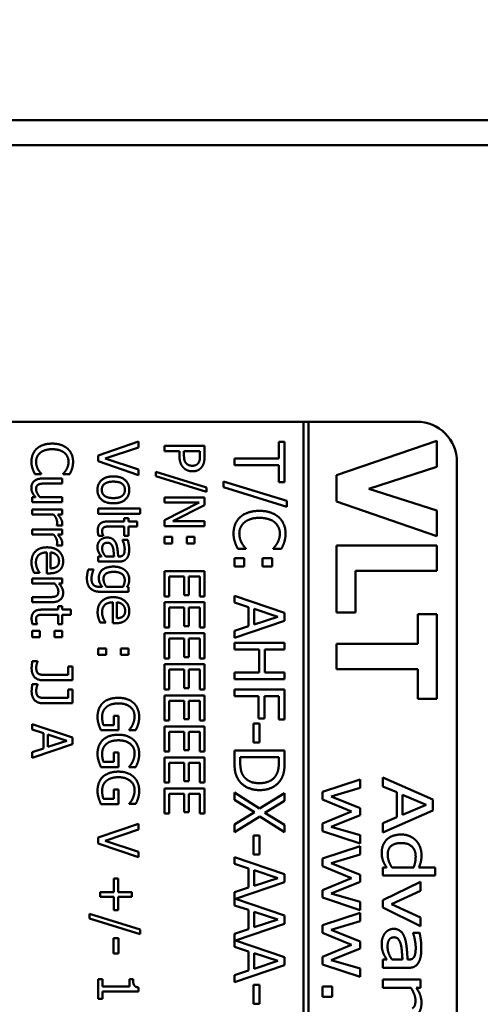
# Model space of a CAD drawing. Units: millimetres. Extents: x 0 to 2970, y 0 to 2100.
# Drawn here: x 1276 to 1299, y 1017 to 1066 of the extents above; entities that cross this region are included whole.
import ezdxf

# ---------------------------------------------------------------- set-up
doc = ezdxf.new("R2010")
doc.units = ezdxf.units.MM
doc.header["$LTSCALE"] = 5
doc.layers.add('Bemaßung (ISO)', color=7, linetype='Continuous', lineweight=25)
doc.layers.add('Sichtbar (ISO)', color=7, linetype='Continuous', lineweight=50)
doc.styles.add('Notiztext (DIN)', font='isocpeur.ttf')
doc.dimstyles.new('Standard (DIN)', dxfattribs={"dimscale": 5, "dimtxt": 3.5, "dimasz": 2.5, "dimexe": 3.175, "dimexo": 0.8, "dimgap": 0.8, "dimtad": 1, "dimrnd": 1e-08, "dimzin": 0, "dimtxsty": 'Notiztext (DIN)', "dimcen": 0.09, "dimdle": 10, "dimclrd": 256, "dimclre": 256, "dimclrt": 256, "dimadec": 0, "dimazin": 0, "dimtol": 1, "dimtfac": 1, "dimtmove": 0, "dimatfit": 3, "dimfxl": 1, "dimtolj": 1, "dimtzin": 0, "dimlwd": -1, "dimlwe": -1, "dimarcsym": 0})

# ---------------------------------------------------------------- blocks, each defined once
blk = doc.blocks.new('*D10')
at = {"layer": 'Bemaßung (ISO)', "transparency": 16777216}
for p, q in [((1110.159, 1043.839), (1110.159, 1138.214)), ((1200.819, 1076.339), (1200.819, 1138.214)), ((1122.659, 1122.339), (1188.319, 1122.339))]:
    blk.add_line(p, q, dxfattribs=at)
for points in [[(1122.659, 1124.422), (1122.659, 1120.255), (1110.159, 1122.339)], [(1188.319, 1124.422), (1188.319, 1120.255), (1200.819, 1122.339)]]:
    blk.add_solid(points, dxfattribs=at)
at = {"layer": 'Defpoints', "color": 0, "transparency": 16777216}
for p in [(1200.819, 1122.339), (1200.819, 1072.339), (1110.159, 1039.839)]:
    blk.add_point(p, dxfattribs=at)
at = {"layer": 'Bemaßung (ISO)', "transparency": 16777216, "insert": (1018.989, 1149.089), "char_height": 17.5, "attachment_point": 1, "style": 'Notiztext (DIN)'}
blk.add_mtext('\\A1;90,7±1,0 mm [3,57%%p0,04 in]', dxfattribs=at)

msp = doc.modelspace()

# ---------------------------------------------------------------- linework, layer by layer
at = {"layer": 'Sichtbar (ISO)'}
for p, q in [((1274.319, 1061.339), (1431.319, 1061.339)), ((1431.319, 1060.089), (1264.319, 1060.089)), ((1255.069, 1046.339), (1290.172, 1046.339)), ((1290.172, 1046.341), (1290.172, 951.336)), ((1290.422, 1046.341), (1290.172, 1046.341)), ((1290.422, 951.336), (1290.422, 1046.341)), ((1290.422, 1046.339), (1295.819, 1046.339)), ((1281.959, 1045.35), (1279.959, 1044.661)), ((1281.959, 1045.065), (1281.959, 1045.35)), ((1288.942, 1045.341), (1288.942, 1044.502)), ((1289.238, 1045.341), (1288.942, 1045.341)), ((1289.238, 1043.331), (1289.238, 1045.341)), ((1296.819, 1045.391), (1291.819, 1043.673)), ((1296.819, 1044.091), (1296.819, 1045.391)), ((1280.298, 1044.51), (1281.959, 1045.065)), ((1283.252, 1045.136), (1283.252, 1044.87)), ((1285.252, 1045.136), (1283.252, 1045.136)), ((1283.252, 1044.87), (1283.998, 1044.87)), ((1283.998, 1044.87), (1283.998, 1044.645)), ((1284.224, 1044.689), (1284.224, 1044.87)), ((1284.224, 1044.87), (1285.022, 1044.87)), ((1285.022, 1044.87), (1285.022, 1044.65)), ((1285.252, 1044.634), (1285.252, 1045.136)), ((1279.959, 1044.661), (1279.959, 1044.374)), ((1279.959, 1044.374), (1281.959, 1043.685)), ((1281.959, 1043.956), (1280.298, 1044.51)), ((1286.738, 1044.502), (1286.738, 1044.17)), ((1288.942, 1044.502), (1286.738, 1044.502)), ((1297.819, 1044.339), (1297.819, 953.339)), ((1281.959, 1043.685), (1281.959, 1043.956)), ((1282.818, 1043.854), (1282.818, 1043.627)), ((1285.341, 1043.074), (1282.818, 1043.854)), ((1286.738, 1044.17), (1288.942, 1044.17)), ((1288.942, 1044.17), (1288.942, 1043.331)), ((1293.427, 1043.001), (1296.819, 1044.091)), ((1276.802, 1043.732), (1277.12, 1043.732)), ((1277.12, 1043.732), (1277.12, 1043.752)), ((1278.167, 1043.515), (1277.193, 1043.515)), ((1278.167, 1043.262), (1278.167, 1043.515)), ((1278.212, 1043.754), (1278.212, 1043.732)), ((1278.212, 1043.732), (1278.533, 1043.732)), ((1282.818, 1043.627), (1285.341, 1042.844)), ((1286.195, 1043.371), (1286.195, 1043.088)), ((1289.349, 1042.397), (1286.195, 1043.371)), ((1288.942, 1043.331), (1289.238, 1043.331)), ((1291.819, 1043.673), (1291.819, 1042.365)), ((1277.311, 1043.262), (1278.167, 1043.262)), ((1285.341, 1042.844), (1285.341, 1043.074)), ((1286.195, 1043.088), (1289.349, 1042.109)), ((1296.819, 1041.915), (1293.427, 1043.001)), ((1276.831, 1042.59), (1276.666, 1042.59)), ((1276.666, 1042.59), (1276.666, 1042.337)), ((1276.666, 1042.337), (1278.167, 1042.337)), ((1278.167, 1042.59), (1277.045, 1042.59)), ((1278.167, 1042.337), (1278.167, 1042.59)), ((1283.252, 1042.567), (1283.252, 1042.319)), ((1285.252, 1042.567), (1283.252, 1042.567)), ((1284.976, 1042.319), (1283.252, 1041.434)), ((1283.252, 1042.319), (1284.976, 1042.319)), ((1285.252, 1042.19), (1285.252, 1042.567)), ((1289.349, 1042.109), (1289.349, 1042.397)), ((1291.819, 1042.365), (1296.819, 1040.647)), ((1276.666, 1041.971), (1276.666, 1041.718)), ((1278.167, 1041.971), (1276.666, 1041.971)), ((1278.167, 1041.718), (1278.167, 1041.971)), ((1282.048, 1042.016), (1279.959, 1042.016)), ((1279.959, 1042.016), (1279.959, 1041.763)), ((1282.048, 1041.763), (1282.048, 1042.016)), ((1283.669, 1041.384), (1285.252, 1042.19)), ((1296.819, 1040.647), (1296.819, 1041.915)), ((1276.666, 1041.718), (1277.731, 1041.718)), ((1277.943, 1041.718), (1278.167, 1041.718)), ((1279.959, 1041.763), (1282.048, 1041.763)), ((1281.251, 1041.376), (1280.419, 1041.376)), ((1281.251, 1041.546), (1281.251, 1041.376)), ((1281.46, 1041.546), (1281.251, 1041.546)), ((1281.46, 1041.376), (1281.46, 1041.546)), ((1281.891, 1041.376), (1281.46, 1041.376)), ((1281.891, 1041.123), (1281.891, 1041.376)), ((1283.252, 1041.434), (1283.252, 1041.136)), ((1285.252, 1041.384), (1283.669, 1041.384)), ((1285.252, 1041.136), (1285.252, 1041.384)), ((1276.666, 1040.979), (1276.666, 1040.726)), ((1278.167, 1040.979), (1276.666, 1040.979)), ((1277.896, 1041.188), (1277.896, 1041.175)), ((1277.896, 1041.175), (1278.159, 1041.175)), ((1278.167, 1040.726), (1278.167, 1040.979)), ((1280.536, 1041.123), (1281.251, 1041.123)), ((1281.251, 1041.123), (1281.251, 1040.658)), ((1281.46, 1041.123), (1281.891, 1041.123)), ((1281.46, 1040.658), (1281.46, 1041.123)), ((1283.252, 1041.136), (1285.252, 1041.136)), ((1276.666, 1040.726), (1277.731, 1040.726)), ((1277.943, 1040.726), (1278.167, 1040.726)), ((1279.972, 1040.658), (1280.199, 1040.658)), ((1280.199, 1040.658), (1280.199, 1040.673)), ((1281.17, 1040.457), (1281.17, 1040.442)), ((1281.427, 1040.457), (1281.17, 1040.457)), ((1281.251, 1040.658), (1281.46, 1040.658)), ((1283.635, 1040.608), (1283.252, 1040.608)), ((1283.252, 1040.608), (1283.252, 1040.287)), ((1283.635, 1040.287), (1283.635, 1040.608)), ((1284.753, 1040.608), (1284.37, 1040.608)), ((1284.37, 1040.608), (1284.37, 1040.287)), ((1284.753, 1040.287), (1284.753, 1040.608)), ((1277.896, 1040.196), (1277.896, 1040.183)), ((1277.896, 1040.183), (1278.159, 1040.183)), ((1283.252, 1040.287), (1283.635, 1040.287)), ((1284.37, 1040.287), (1284.753, 1040.287)), ((1286.908, 1040.008), (1287.305, 1040.008)), ((1287.305, 1040.008), (1287.305, 1040.033)), ((1288.671, 1040.035), (1288.671, 1040.008)), ((1288.671, 1040.008), (1289.072, 1040.008)), ((1296.819, 1040.181), (1291.819, 1040.181)), ((1291.819, 1040.181), (1291.819, 1036.846)), ((1296.819, 1038.925), (1296.819, 1040.181)), ((1277.391, 1039.835), (1277.391, 1038.796)), ((1277.583, 1039.042), (1277.583, 1039.835)), ((1279.959, 1039.635), (1279.959, 1039.382)), ((1280.118, 1039.635), (1279.959, 1039.635)), ((1279.959, 1039.382), (1280.985, 1039.382)), ((1280.745, 1039.635), (1280.329, 1039.635)), ((1280.995, 1039.635), (1280.946, 1039.635)), ((1287.216, 1039.544), (1286.738, 1039.544)), ((1286.738, 1039.544), (1286.738, 1039.143)), ((1287.216, 1039.143), (1287.216, 1039.544)), ((1288.614, 1039.544), (1288.136, 1039.544)), ((1288.136, 1039.544), (1288.136, 1039.143)), ((1288.614, 1039.143), (1288.614, 1039.544)), ((1279.719, 1038.987), (1279.457, 1038.987)), ((1279.719, 1038.974), (1279.719, 1038.987)), ((1283.252, 1038.899), (1283.252, 1037.648)), ((1285.252, 1038.899), (1283.252, 1038.899)), ((1285.252, 1037.648), (1285.252, 1038.899)), ((1286.738, 1039.143), (1287.216, 1039.143)), ((1288.136, 1039.143), (1288.614, 1039.143)), ((1292.771, 1038.925), (1296.819, 1038.925)), ((1292.771, 1036.846), (1292.771, 1038.925)), ((1276.666, 1038.54), (1276.666, 1038.287)), ((1278.167, 1038.54), (1276.666, 1038.54)), ((1276.759, 1038.823), (1277.034, 1038.823)), ((1277.034, 1038.823), (1277.034, 1038.838)), ((1277.391, 1038.796), (1277.528, 1038.796)), ((1278.167, 1038.287), (1278.167, 1038.54)), ((1283.489, 1038.634), (1284.231, 1038.634)), ((1283.489, 1037.648), (1283.489, 1038.634)), ((1284.231, 1038.634), (1284.231, 1037.715)), ((1284.468, 1038.634), (1285.015, 1038.634)), ((1284.468, 1037.715), (1284.468, 1038.634)), ((1285.015, 1038.634), (1285.015, 1037.648)), ((1276.666, 1038.287), (1277.788, 1038.287)), ((1278, 1038.287), (1278.167, 1038.287)), ((1280.158, 1038.126), (1280.027, 1038.126)), ((1281.191, 1038.126), (1280.366, 1038.126)), ((1281.46, 1038.112), (1281.397, 1038.126)), ((1281.46, 1037.874), (1281.46, 1038.112)), ((1277.522, 1037.614), (1276.666, 1037.614)), ((1276.666, 1037.614), (1276.666, 1037.361)), ((1280.131, 1037.874), (1281.46, 1037.874)), ((1283.252, 1037.648), (1283.489, 1037.648)), ((1284.231, 1037.715), (1284.468, 1037.715)), ((1285.015, 1037.648), (1285.252, 1037.648)), ((1286.738, 1037.679), (1286.738, 1037.342)), ((1289.238, 1036.836), (1286.738, 1037.679)), ((1276.666, 1037.361), (1277.64, 1037.361)), ((1277.958, 1036.99), (1277.126, 1036.99)), ((1277.958, 1037.16), (1277.958, 1036.99)), ((1278.167, 1037.16), (1277.958, 1037.16)), ((1278.167, 1036.99), (1278.167, 1037.16)), ((1278.598, 1036.99), (1278.167, 1036.99)), ((1278.598, 1036.737), (1278.598, 1036.99)), ((1280.684, 1037.355), (1280.684, 1036.316)), ((1280.876, 1036.562), (1280.876, 1037.355)), ((1283.252, 1037.356), (1283.252, 1036.105)), ((1285.252, 1037.356), (1283.252, 1037.356)), ((1283.489, 1037.091), (1284.231, 1037.091)), ((1283.489, 1036.105), (1283.489, 1037.091)), ((1284.231, 1037.091), (1284.231, 1036.172)), ((1284.468, 1037.091), (1285.015, 1037.091)), ((1284.468, 1036.172), (1284.468, 1037.091)), ((1285.015, 1037.091), (1285.015, 1036.105)), ((1285.252, 1036.105), (1285.252, 1037.356)), ((1286.738, 1037.342), (1287.437, 1037.115)), ((1287.437, 1037.115), (1287.437, 1036.161)), ((1287.72, 1036.252), (1287.72, 1037.024)), ((1287.72, 1037.024), (1288.898, 1036.639)), ((1277.243, 1036.737), (1277.958, 1036.737)), ((1277.958, 1036.737), (1277.958, 1036.272)), ((1278.167, 1036.737), (1278.598, 1036.737)), ((1278.167, 1036.272), (1278.167, 1036.737)), ((1288.898, 1036.639), (1287.72, 1036.252)), ((1289.238, 1036.427), (1289.238, 1036.836)), ((1291.819, 1036.846), (1292.771, 1036.846)), ((1295.867, 1036.765), (1295.867, 1035.286)), ((1296.819, 1036.765), (1295.867, 1036.765)), ((1296.819, 1032.551), (1296.819, 1036.765)), ((1276.679, 1036.272), (1276.906, 1036.272)), ((1276.906, 1036.272), (1276.906, 1036.287)), ((1277.958, 1036.272), (1278.167, 1036.272)), ((1280.051, 1036.344), (1280.327, 1036.344)), ((1280.327, 1036.344), (1280.327, 1036.358)), ((1280.684, 1036.316), (1280.821, 1036.316)), ((1283.252, 1036.105), (1283.489, 1036.105)), ((1284.231, 1036.172), (1284.468, 1036.172)), ((1285.015, 1036.105), (1285.252, 1036.105)), ((1286.738, 1035.584), (1289.238, 1036.427)), ((1287.437, 1036.161), (1286.738, 1035.934)), ((1277.049, 1035.943), (1276.666, 1035.943)), ((1276.666, 1035.943), (1276.666, 1035.622)), ((1276.666, 1035.622), (1277.049, 1035.622)), ((1277.049, 1035.622), (1277.049, 1035.943)), ((1278.167, 1035.943), (1277.784, 1035.943)), ((1277.784, 1035.943), (1277.784, 1035.622)), ((1277.784, 1035.622), (1278.167, 1035.622)), ((1278.167, 1035.622), (1278.167, 1035.943)), ((1283.252, 1035.814), (1283.252, 1034.562)), ((1285.252, 1035.814), (1283.252, 1035.814)), ((1283.489, 1035.548), (1284.231, 1035.548)), ((1283.489, 1034.562), (1283.489, 1035.548)), ((1284.231, 1035.548), (1284.231, 1034.629)), ((1284.468, 1035.548), (1285.015, 1035.548)), ((1284.468, 1034.629), (1284.468, 1035.548)), ((1285.015, 1035.548), (1285.015, 1034.562)), ((1285.252, 1034.562), (1285.252, 1035.814)), ((1286.738, 1035.934), (1286.738, 1035.584)), ((1280.342, 1035.058), (1279.959, 1035.058)), ((1279.959, 1035.058), (1279.959, 1034.737)), ((1280.342, 1034.737), (1280.342, 1035.058)), ((1281.46, 1035.058), (1281.077, 1035.058)), ((1281.077, 1035.058), (1281.077, 1034.737)), ((1281.46, 1034.737), (1281.46, 1035.058)), ((1286.738, 1035.347), (1286.738, 1035.015)), ((1289.238, 1035.347), (1286.738, 1035.347)), ((1286.738, 1035.015), (1287.962, 1035.015)), ((1287.962, 1035.015), (1287.962, 1033.864)), ((1288.257, 1035.015), (1289.238, 1035.015)), ((1288.257, 1033.864), (1288.257, 1035.015)), ((1289.238, 1035.015), (1289.238, 1035.347)), ((1291.819, 1035.286), (1291.819, 1034.03)), ((1295.867, 1035.286), (1291.819, 1035.286)), ((1279.959, 1034.737), (1280.342, 1034.737)), ((1281.077, 1034.737), (1281.46, 1034.737)), ((1283.252, 1034.562), (1283.489, 1034.562)), ((1284.231, 1034.629), (1284.468, 1034.629)), ((1285.015, 1034.562), (1285.252, 1034.562)), ((1276.934, 1034.426), (1276.677, 1034.426)), ((1276.934, 1034.412), (1276.934, 1034.426)), ((1278.454, 1034.17), (1278.454, 1033.747)), ((1278.666, 1034.17), (1278.454, 1034.17)), ((1278.666, 1033.481), (1278.666, 1034.17)), ((1283.252, 1034.271), (1283.252, 1033.019)), ((1285.252, 1034.271), (1283.252, 1034.271)), ((1283.489, 1034.005), (1284.231, 1034.005)), ((1283.489, 1033.019), (1283.489, 1034.005)), ((1284.231, 1034.005), (1284.231, 1033.086)), ((1284.468, 1034.005), (1285.015, 1034.005)), ((1284.468, 1033.086), (1284.468, 1034.005)), ((1285.015, 1034.005), (1285.015, 1033.019)), ((1285.252, 1033.019), (1285.252, 1034.271)), ((1291.819, 1034.03), (1295.867, 1034.03)), ((1295.867, 1034.03), (1295.867, 1032.551)), ((1278.454, 1033.747), (1277.288, 1033.747)), ((1287.962, 1033.864), (1286.738, 1033.864)), ((1286.738, 1033.864), (1286.738, 1033.532)), ((1286.738, 1033.532), (1289.238, 1033.532)), ((1289.238, 1033.864), (1288.257, 1033.864)), ((1289.238, 1033.532), (1289.238, 1033.864)), ((1276.934, 1033.28), (1276.677, 1033.28)), ((1276.934, 1033.266), (1276.934, 1033.28)), ((1277.186, 1033.481), (1278.666, 1033.481)), ((1278.454, 1033.024), (1278.454, 1032.601)), ((1278.666, 1033.024), (1278.454, 1033.024)), ((1278.666, 1032.335), (1278.666, 1033.024)), ((1283.252, 1033.019), (1283.489, 1033.019)), ((1284.231, 1033.086), (1284.468, 1033.086)), ((1285.015, 1033.019), (1285.252, 1033.019)), ((1286.738, 1033.025), (1286.738, 1032.693)), ((1289.238, 1033.025), (1286.738, 1033.025)), ((1289.238, 1031.53), (1289.238, 1033.025)), ((1278.454, 1032.601), (1277.288, 1032.601)), ((1283.252, 1032.728), (1283.252, 1031.476)), ((1285.252, 1032.728), (1283.252, 1032.728)), ((1285.252, 1031.476), (1285.252, 1032.728)), ((1286.738, 1032.693), (1287.941, 1032.693)), ((1287.941, 1032.693), (1287.941, 1031.579)), ((1288.237, 1032.693), (1288.942, 1032.693)), ((1288.237, 1031.579), (1288.237, 1032.693)), ((1288.942, 1032.693), (1288.942, 1031.53)), ((1295.867, 1032.551), (1296.819, 1032.551)), ((1277.186, 1032.335), (1278.666, 1032.335)), ((1283.489, 1032.462), (1284.231, 1032.462)), ((1283.489, 1031.476), (1283.489, 1032.462)), ((1284.231, 1032.462), (1284.231, 1031.543)), ((1284.468, 1032.462), (1285.015, 1032.462)), ((1284.468, 1031.543), (1284.468, 1032.462)), ((1285.015, 1032.462), (1285.015, 1031.476)), ((1280.732, 1031.715), (1280.732, 1031.251)), ((1280.966, 1031.715), (1280.732, 1031.715)), ((1280.966, 1030.989), (1280.966, 1031.715)), ((1284.231, 1031.543), (1284.468, 1031.543)), ((1287.941, 1031.579), (1288.237, 1031.579)), ((1276.666, 1031.3), (1276.666, 1031.031)), ((1278.666, 1030.626), (1276.666, 1031.3)), ((1280.732, 1031.251), (1280.215, 1031.251)), ((1283.252, 1031.476), (1283.489, 1031.476)), ((1283.252, 1031.185), (1283.252, 1029.933)), ((1285.252, 1031.185), (1283.252, 1031.185)), ((1285.015, 1031.476), (1285.252, 1031.476)), ((1285.252, 1029.933), (1285.252, 1031.185)), ((1287.984, 1031.333), (1287.68, 1031.333)), ((1287.68, 1031.333), (1287.68, 1030.387)), ((1287.984, 1030.387), (1287.984, 1031.333)), ((1288.942, 1031.53), (1289.238, 1031.53)), ((1276.666, 1031.031), (1277.225, 1030.849)), ((1277.225, 1030.849), (1277.225, 1030.086)), ((1277.452, 1030.159), (1277.452, 1030.776)), ((1277.452, 1030.776), (1278.394, 1030.468)), ((1278.666, 1030.298), (1278.666, 1030.626)), ((1280.092, 1030.989), (1280.966, 1030.989)), ((1281.502, 1031.019), (1281.502, 1030.997)), ((1281.502, 1030.997), (1281.823, 1030.997)), ((1283.489, 1030.919), (1284.231, 1030.919)), ((1283.489, 1029.933), (1283.489, 1030.919)), ((1284.231, 1030.919), (1284.231, 1030)), ((1284.468, 1030.919), (1285.015, 1030.919)), ((1284.468, 1030), (1284.468, 1030.919)), ((1285.015, 1030.919), (1285.015, 1029.933)), ((1276.666, 1029.624), (1278.666, 1030.298)), ((1277.225, 1030.086), (1276.666, 1029.904)), ((1278.394, 1030.468), (1277.452, 1030.159)), ((1287.68, 1030.387), (1287.984, 1030.387)), ((1276.666, 1029.904), (1276.666, 1029.624)), ((1280.732, 1029.878), (1280.732, 1029.415)), ((1280.966, 1029.878), (1280.732, 1029.878)), ((1280.966, 1029.152), (1280.966, 1029.878)), ((1283.252, 1029.933), (1283.489, 1029.933)), ((1283.252, 1029.642), (1283.252, 1028.391)), ((1285.252, 1029.642), (1283.252, 1029.642)), ((1284.231, 1030), (1284.468, 1030)), ((1285.015, 1029.933), (1285.252, 1029.933)), ((1285.252, 1028.391), (1285.252, 1029.642)), ((1286.738, 1029.984), (1286.738, 1029.409)), ((1289.238, 1029.984), (1286.738, 1029.984)), ((1287.026, 1029.399), (1287.026, 1029.652)), ((1287.026, 1029.652), (1288.95, 1029.652)), ((1288.95, 1029.652), (1288.95, 1029.399)), ((1289.238, 1029.415), (1289.238, 1029.984)), ((1280.092, 1029.152), (1280.966, 1029.152)), ((1280.732, 1029.415), (1280.215, 1029.415)), ((1281.502, 1029.183), (1281.502, 1029.16)), ((1281.502, 1029.16), (1281.823, 1029.16)), ((1283.489, 1029.376), (1284.231, 1029.376)), ((1283.489, 1028.391), (1283.489, 1029.376)), ((1284.231, 1029.376), (1284.231, 1028.457)), ((1284.468, 1029.376), (1285.015, 1029.376)), ((1284.468, 1028.457), (1284.468, 1029.376)), ((1285.015, 1029.376), (1285.015, 1028.391)), ((1294.123, 1028.635), (1294.123, 1028.2)), ((1296.623, 1027.539), (1294.123, 1028.635)), ((1283.252, 1028.391), (1283.489, 1028.391)), ((1284.231, 1028.457), (1284.468, 1028.457)), ((1285.015, 1028.391), (1285.252, 1028.391)), ((1292.999, 1028.548), (1291.123, 1027.924)), ((1291.546, 1027.691), (1292.999, 1028.121)), ((1292.999, 1028.121), (1292.999, 1028.548)), ((1294.123, 1028.2), (1294.822, 1027.904)), ((1280.732, 1028.042), (1280.732, 1027.579)), ((1280.966, 1028.042), (1280.732, 1028.042)), ((1280.966, 1027.316), (1280.966, 1028.042)), ((1283.252, 1028.099), (1283.252, 1026.848)), ((1285.252, 1028.099), (1283.252, 1028.099)), ((1283.489, 1027.833), (1284.231, 1027.833)), ((1283.489, 1026.848), (1283.489, 1027.833)), ((1284.231, 1027.833), (1284.231, 1026.914)), ((1284.468, 1027.833), (1285.015, 1027.833)), ((1284.468, 1026.914), (1284.468, 1027.833)), ((1285.015, 1027.833), (1285.015, 1026.848)), ((1285.252, 1026.848), (1285.252, 1028.099)), ((1286.738, 1027.891), (1286.738, 1027.533)), ((1287.99, 1027.095), (1286.738, 1027.891)), ((1289.238, 1027.867), (1287.99, 1027.095)), ((1289.238, 1027.486), (1289.238, 1027.867)), ((1291.123, 1027.924), (1291.123, 1027.545)), ((1292.999, 1027.112), (1291.546, 1027.691)), ((1294.822, 1027.904), (1294.822, 1026.662)), ((1295.105, 1026.782), (1295.105, 1027.784)), ((1295.105, 1027.784), (1296.285, 1027.284)), ((1280.092, 1027.316), (1280.966, 1027.316)), ((1280.732, 1027.579), (1280.215, 1027.579)), ((1281.502, 1027.347), (1281.502, 1027.324)), ((1281.502, 1027.324), (1281.823, 1027.324)), ((1286.738, 1027.533), (1287.735, 1026.913)), ((1288.259, 1026.891), (1289.238, 1027.486)), ((1291.123, 1027.545), (1292.569, 1026.954)), ((1296.285, 1027.284), (1295.105, 1026.782)), ((1296.623, 1027.006), (1296.623, 1027.539)), ((1283.252, 1026.848), (1283.489, 1026.848)), ((1284.231, 1026.914), (1284.468, 1026.914)), ((1285.015, 1026.848), (1285.252, 1026.848)), ((1287.735, 1026.913), (1286.738, 1026.305)), ((1286.738, 1025.924), (1288.006, 1026.706)), ((1288.006, 1026.706), (1289.238, 1025.924)), ((1289.238, 1026.283), (1288.259, 1026.891)), ((1292.569, 1026.954), (1291.123, 1026.358)), ((1291.546, 1026.18), (1292.999, 1026.773)), ((1292.999, 1026.773), (1292.999, 1027.112)), ((1294.123, 1025.91), (1296.623, 1027.006)), ((1294.822, 1026.662), (1294.123, 1026.366)), ((1281.959, 1026.337), (1279.959, 1025.648)), ((1281.959, 1026.052), (1281.959, 1026.337)), ((1286.738, 1026.305), (1286.738, 1025.924)), ((1289.238, 1025.924), (1289.238, 1026.283)), ((1291.123, 1026.358), (1291.123, 1025.979)), ((1292.999, 1025.773), (1291.546, 1026.18)), ((1294.123, 1026.366), (1294.123, 1025.91)), ((1280.298, 1025.497), (1281.959, 1026.052)), ((1287.984, 1025.758), (1287.68, 1025.758)), ((1287.68, 1025.758), (1287.68, 1024.812)), ((1287.984, 1024.812), (1287.984, 1025.758)), ((1291.123, 1025.979), (1292.999, 1025.361)), ((1292.999, 1025.361), (1292.999, 1025.773)), ((1279.959, 1025.648), (1279.959, 1025.361)), ((1279.959, 1025.361), (1281.959, 1024.673)), ((1281.959, 1024.943), (1280.298, 1025.497)), ((1292.999, 1025.232), (1291.123, 1024.608)), ((1292.999, 1024.804), (1292.999, 1025.232)), ((1281.959, 1024.673), (1281.959, 1024.943)), ((1287.68, 1024.812), (1287.984, 1024.812)), ((1291.546, 1024.375), (1292.999, 1024.804)), ((1289.238, 1023.835), (1286.738, 1024.678)), ((1286.738, 1024.678), (1286.738, 1024.342)), ((1286.738, 1024.342), (1287.437, 1024.115)), ((1291.123, 1024.608), (1291.123, 1024.229)), ((1291.123, 1024.229), (1292.569, 1023.637)), ((1292.999, 1023.795), (1291.546, 1024.375)), ((1287.437, 1024.115), (1287.437, 1023.161)), ((1287.72, 1023.252), (1287.72, 1024.024)), ((1287.72, 1024.024), (1288.898, 1023.639)), ((1289.238, 1023.426), (1289.238, 1023.835)), ((1292.999, 1023.457), (1292.999, 1023.795)), ((1294.313, 1024.17), (1294.123, 1024.17)), ((1294.123, 1024.17), (1294.123, 1023.759)), ((1294.123, 1023.759), (1296.734, 1023.759)), ((1295.663, 1024.17), (1294.579, 1024.17)), ((1296.734, 1024.17), (1295.924, 1024.17)), ((1296.734, 1023.759), (1296.734, 1024.17)), ((1280.727, 1023.613), (1280.727, 1022.935)), ((1280.943, 1023.613), (1280.727, 1023.613)), ((1280.943, 1022.935), (1280.943, 1023.613)), ((1286.786, 1022.6), (1289.238, 1023.426)), ((1288.898, 1023.639), (1287.72, 1023.252)), ((1292.569, 1023.637), (1291.123, 1023.042)), ((1291.546, 1022.863), (1292.999, 1023.457)), ((1295.999, 1023.451), (1294.123, 1022.537)), ((1295.999, 1023.007), (1295.999, 1023.451)), ((1280.05, 1022.935), (1280.05, 1022.711)), ((1280.727, 1022.935), (1280.05, 1022.935)), ((1281.62, 1022.935), (1280.943, 1022.935)), ((1281.62, 1022.711), (1281.62, 1022.935)), ((1287.437, 1023.161), (1286.738, 1022.934)), ((1286.738, 1022.934), (1286.738, 1022.279)), ((1291.123, 1023.042), (1291.123, 1022.663)), ((1292.999, 1022.456), (1291.546, 1022.863)), ((1294.552, 1022.339), (1295.999, 1023.007)), ((1280.05, 1022.711), (1280.727, 1022.711)), ((1280.727, 1022.711), (1280.727, 1022.034)), ((1280.943, 1022.711), (1281.62, 1022.711)), ((1280.943, 1022.034), (1280.943, 1022.711)), ((1286.738, 1022.279), (1287.437, 1022.053)), ((1289.238, 1021.773), (1286.786, 1022.6)), ((1291.123, 1022.663), (1292.999, 1022.045)), ((1292.999, 1022.045), (1292.999, 1022.456)), ((1294.123, 1022.537), (1294.123, 1022.168)), ((1295.999, 1021.678), (1294.552, 1022.339)), ((1279.525, 1021.856), (1279.525, 1021.629)), ((1282.048, 1021.076), (1279.525, 1021.856)), ((1280.727, 1022.034), (1280.943, 1022.034)), ((1287.437, 1022.053), (1287.437, 1021.098)), ((1287.72, 1021.19), (1287.72, 1021.961)), ((1287.72, 1021.961), (1288.898, 1021.577)), ((1289.238, 1021.364), (1289.238, 1021.773)), ((1292.999, 1021.915), (1291.123, 1021.291)), ((1292.999, 1021.488), (1292.999, 1021.915)), ((1294.123, 1022.168), (1295.999, 1021.249)), ((1279.525, 1021.629), (1282.048, 1020.846)), ((1286.786, 1020.537), (1289.238, 1021.364)), ((1288.898, 1021.577), (1287.72, 1021.19)), ((1291.123, 1021.291), (1291.123, 1020.912)), ((1291.546, 1021.058), (1292.999, 1021.488)), ((1295.999, 1021.249), (1295.999, 1021.678)), ((1282.048, 1020.846), (1282.048, 1021.076)), ((1287.437, 1021.098), (1286.738, 1020.871)), ((1286.738, 1020.871), (1286.738, 1020.217)), ((1291.123, 1020.912), (1292.569, 1020.321)), ((1292.999, 1020.479), (1291.546, 1021.058)), ((1295.636, 1020.914), (1295.636, 1020.89)), ((1295.958, 1020.914), (1295.636, 1020.914)), ((1280.956, 1020.65), (1280.713, 1020.65)), ((1280.713, 1020.65), (1280.713, 1019.893)), ((1280.956, 1019.893), (1280.956, 1020.65)), ((1289.238, 1019.711), (1286.786, 1020.537)), ((1292.569, 1020.321), (1291.123, 1019.725)), ((1292.999, 1020.141), (1292.999, 1020.479)), ((1280.713, 1019.893), (1280.956, 1019.893)), ((1286.738, 1020.217), (1287.437, 1019.99)), ((1287.437, 1019.99), (1287.437, 1019.036)), ((1287.72, 1019.127), (1287.72, 1019.899)), ((1287.72, 1019.899), (1288.898, 1019.514)), ((1291.546, 1019.547), (1292.999, 1020.141)), ((1286.738, 1018.459), (1289.238, 1019.301)), ((1288.898, 1019.514), (1287.72, 1019.127)), ((1289.238, 1019.301), (1289.238, 1019.711)), ((1291.123, 1019.725), (1291.123, 1019.346)), ((1291.123, 1019.346), (1292.999, 1018.728)), ((1292.999, 1019.14), (1291.546, 1019.547)), ((1294.123, 1019.581), (1294.123, 1019.17)), ((1294.321, 1019.581), (1294.123, 1019.581)), ((1295.105, 1019.581), (1294.585, 1019.581)), ((1295.417, 1019.581), (1295.357, 1019.581)), ((1287.437, 1019.036), (1286.738, 1018.809)), ((1286.738, 1018.809), (1286.738, 1018.459)), ((1292.999, 1018.728), (1292.999, 1019.14)), ((1294.123, 1019.17), (1295.405, 1019.17)), ((1280.163, 1018.611), (1279.959, 1018.611)), ((1279.959, 1018.611), (1279.959, 1017.635)), ((1280.163, 1018.248), (1280.163, 1018.611)), ((1281.504, 1018.611), (1281.504, 1018.248)), ((1281.687, 1018.611), (1281.504, 1018.611)), ((1287.984, 1018.323), (1287.68, 1018.323)), ((1287.68, 1018.323), (1287.68, 1017.377)), ((1287.984, 1017.377), (1287.984, 1018.323)), ((1294.123, 1018.593), (1294.123, 1018.181)), ((1295.999, 1018.593), (1294.123, 1018.593)), ((1295.999, 1018.181), (1295.999, 1018.593)), ((1281.504, 1018.248), (1280.163, 1018.248)), ((1280.163, 1017.99), (1281.966, 1017.99)), ((1280.163, 1017.635), (1280.163, 1017.99)), ((1281.966, 1017.99), (1281.966, 1018.198)), ((1291.601, 1018.248), (1291.123, 1018.248)), ((1291.123, 1018.248), (1291.123, 1017.728)), ((1291.601, 1017.728), (1291.601, 1018.248)), ((1294.123, 1018.181), (1295.525, 1018.181)), ((1295.79, 1018.181), (1295.999, 1018.181)), ((1279.959, 1017.635), (1280.163, 1017.635)), ((1287.68, 1017.377), (1287.984, 1017.377)), ((1291.123, 1017.728), (1291.601, 1017.728))]:
    msp.add_line(p, q, dxfattribs=at)
msp.add_arc((1295.819, 1044.339), 2, 0, 90, dxfattribs=at)
for points in [[(1276.893, 1044.998), (1276.762, 1044.878), (1276.63, 1044.549), (1276.63, 1044.355)], [(1276.861, 1044.352), (1276.861, 1044.478), (1276.961, 1044.703), (1277.06, 1044.788)], [(1277.665, 1045.25), (1277.412, 1045.25), (1277.023, 1045.118), (1276.893, 1044.998)], [(1277.06, 1044.788), (1277.162, 1044.874), (1277.459, 1044.972), (1277.665, 1044.972)], [(1278.426, 1045), (1278.288, 1045.121), (1277.916, 1045.25), (1277.665, 1045.25)], [(1277.665, 1044.972), (1277.857, 1044.972), (1278.167, 1044.878), (1278.269, 1044.794)], [(1278.269, 1044.794), (1278.37, 1044.708), (1278.475, 1044.48), (1278.475, 1044.352)], [(1278.702, 1044.35), (1278.702, 1044.553), (1278.561, 1044.88), (1278.426, 1045)], [(1276.63, 1044.355), (1276.63, 1044.235), (1276.66, 1044.086), (1276.689, 1043.998)], [(1276.959, 1043.964), (1276.917, 1044.04), (1276.861, 1044.237), (1276.861, 1044.352)], [(1278.475, 1044.352), (1278.475, 1044.235), (1278.421, 1044.055), (1278.379, 1043.979)], [(1278.65, 1043.998), (1278.673, 1044.073), (1278.702, 1044.25), (1278.702, 1044.35)], [(1283.998, 1044.645), (1283.998, 1044.431), (1284.103, 1044.151), (1284.205, 1044.047)], [(1284.344, 1044.262), (1284.276, 1044.327), (1284.224, 1044.527), (1284.224, 1044.689)], [(1284.946, 1044.293), (1284.897, 1044.22), (1284.745, 1044.149), (1284.641, 1044.149)], [(1285.022, 1044.65), (1285.022, 1044.525), (1284.988, 1044.356), (1284.946, 1044.293)], [(1285.127, 1044.11), (1285.194, 1044.206), (1285.252, 1044.455), (1285.252, 1044.634)], [(1276.689, 1043.998), (1276.715, 1043.916), (1276.771, 1043.799), (1276.802, 1043.732)], [(1277.12, 1043.752), (1277.089, 1043.783), (1277.002, 1043.891), (1276.959, 1043.964)], [(1278.379, 1043.979), (1278.335, 1043.899), (1278.245, 1043.789), (1278.212, 1043.754)], [(1278.533, 1043.732), (1278.569, 1043.799), (1278.629, 1043.933), (1278.65, 1043.998)], [(1284.205, 1044.047), (1284.286, 1043.964), (1284.519, 1043.872), (1284.649, 1043.872)], [(1284.641, 1044.149), (1284.545, 1044.149), (1284.404, 1044.203), (1284.344, 1044.262)], [(1284.649, 1043.872), (1284.816, 1043.872), (1285.051, 1043.998), (1285.127, 1044.11)], [(1276.759, 1043.379), (1276.689, 1043.316), (1276.624, 1043.143), (1276.624, 1043.045)], [(1277.193, 1043.515), (1277.041, 1043.515), (1276.828, 1043.444), (1276.759, 1043.379)], [(1280.709, 1043.621), (1280.343, 1043.621), (1279.917, 1043.262), (1279.917, 1042.95)], [(1280.134, 1042.95), (1280.134, 1043.146), (1280.426, 1043.36), (1280.709, 1043.36)], [(1281.502, 1042.95), (1281.502, 1043.251), (1281.085, 1043.621), (1280.709, 1043.621)], [(1280.709, 1043.36), (1281.001, 1043.36), (1281.285, 1043.146), (1281.285, 1042.95)], [(1276.624, 1043.045), (1276.624, 1042.916), (1276.729, 1042.707), (1276.831, 1042.59)], [(1276.864, 1042.979), (1276.864, 1043.078), (1276.917, 1043.183), (1276.976, 1043.214)], [(1277.045, 1042.59), (1276.969, 1042.677), (1276.864, 1042.886), (1276.864, 1042.979)], [(1276.976, 1043.214), (1277.034, 1043.245), (1277.191, 1043.262), (1277.311, 1043.262)], [(1279.917, 1042.95), (1279.917, 1042.645), (1280.33, 1042.28), (1280.709, 1042.28)], [(1280.709, 1042.541), (1280.421, 1042.541), (1280.134, 1042.755), (1280.134, 1042.95)], [(1281.285, 1042.95), (1281.285, 1042.754), (1281.001, 1042.541), (1280.709, 1042.541)], [(1280.709, 1042.28), (1281.087, 1042.28), (1281.502, 1042.645), (1281.502, 1042.95)], [(1287.986, 1041.905), (1287.67, 1041.905), (1287.184, 1041.741), (1287.022, 1041.591)], [(1288.938, 1041.593), (1288.766, 1041.745), (1288.3, 1041.905), (1287.986, 1041.905)], [(1277.731, 1041.718), (1277.818, 1041.627), (1277.908, 1041.426), (1277.908, 1041.324)], [(1278.167, 1041.277), (1278.167, 1041.374), (1278.066, 1041.58), (1277.943, 1041.718)], [(1280.419, 1041.376), (1280.165, 1041.376), (1279.93, 1041.144), (1279.93, 1040.938)], [(1287.022, 1041.591), (1286.857, 1041.441), (1286.693, 1041.029), (1286.693, 1040.786)], [(1287.23, 1041.327), (1287.358, 1041.435), (1287.729, 1041.558), (1287.986, 1041.558)], [(1287.986, 1041.558), (1288.227, 1041.558), (1288.614, 1041.441), (1288.742, 1041.335)], [(1288.742, 1041.335), (1288.867, 1041.228), (1288.999, 1040.942), (1288.999, 1040.782)], [(1289.282, 1040.78), (1289.282, 1041.034), (1289.106, 1041.443), (1288.938, 1041.593)], [(1277.908, 1041.324), (1277.908, 1041.28), (1277.904, 1041.217), (1277.896, 1041.188)], [(1278.159, 1041.175), (1278.164, 1041.199), (1278.167, 1041.238), (1278.167, 1041.277)], [(1279.93, 1040.938), (1279.93, 1040.875), (1279.953, 1040.729), (1279.972, 1040.658)], [(1280.15, 1040.875), (1280.15, 1040.963), (1280.197, 1041.065), (1280.244, 1041.087)], [(1280.199, 1040.673), (1280.188, 1040.698), (1280.15, 1040.814), (1280.15, 1040.875)], [(1280.244, 1041.087), (1280.298, 1041.115), (1280.423, 1041.123), (1280.536, 1041.123)], [(1286.981, 1040.782), (1286.981, 1040.94), (1287.107, 1041.222), (1287.23, 1041.327)], [(1277.731, 1040.726), (1277.818, 1040.635), (1277.908, 1040.434), (1277.908, 1040.332)], [(1278.167, 1040.285), (1278.167, 1040.382), (1278.066, 1040.588), (1277.943, 1040.726)], [(1280.05, 1040.446), (1279.987, 1040.382), (1279.917, 1040.215), (1279.917, 1040.123)], [(1280.393, 1040.579), (1280.293, 1040.579), (1280.111, 1040.506), (1280.05, 1040.446)], [(1280.833, 1040.305), (1280.769, 1040.447), (1280.549, 1040.579), (1280.393, 1040.579)], [(1281.17, 1040.442), (1281.22, 1040.324), (1281.272, 1040.087), (1281.272, 1040)], [(1281.496, 1039.998), (1281.496, 1040.126), (1281.447, 1040.387), (1281.427, 1040.457)], [(1286.693, 1040.786), (1286.693, 1040.636), (1286.73, 1040.45), (1286.766, 1040.341)], [(1287.105, 1040.298), (1287.052, 1040.393), (1286.981, 1040.638), (1286.981, 1040.782)], [(1288.999, 1040.782), (1288.999, 1040.636), (1288.932, 1040.412), (1288.879, 1040.316)], [(1289.218, 1040.341), (1289.246, 1040.434), (1289.282, 1040.655), (1289.282, 1040.78)], [(1277.408, 1040.091), (1277.036, 1040.091), (1276.632, 1039.695), (1276.632, 1039.335)], [(1278.209, 1039.397), (1278.209, 1039.707), (1277.775, 1040.091), (1277.408, 1040.091)], [(1277.908, 1040.332), (1277.908, 1040.288), (1277.904, 1040.225), (1277.896, 1040.196)], [(1278.159, 1040.183), (1278.164, 1040.207), (1278.167, 1040.246), (1278.167, 1040.285)], [(1279.917, 1040.123), (1279.917, 1040.01), (1279.954, 1039.885), (1279.99, 1039.818)], [(1280.15, 1040.032), (1280.15, 1040.172), (1280.282, 1040.318), (1280.411, 1040.318)], [(1280.329, 1039.635), (1280.252, 1039.72), (1280.15, 1039.914), (1280.15, 1040.032)], [(1280.411, 1040.318), (1280.525, 1040.318), (1280.653, 1040.186), (1280.684, 1040.086)], [(1280.684, 1040.086), (1280.709, 1040), (1280.737, 1039.726), (1280.745, 1039.635)], [(1280.946, 1039.635), (1280.935, 1039.835), (1280.891, 1040.178), (1280.833, 1040.305)], [(1281.272, 1040), (1281.272, 1039.925), (1281.252, 1039.786), (1281.222, 1039.737)], [(1281.384, 1039.546), (1281.447, 1039.63), (1281.496, 1039.843), (1281.496, 1039.998)], [(1286.766, 1040.341), (1286.799, 1040.237), (1286.87, 1040.091), (1286.908, 1040.008)], [(1287.305, 1040.033), (1287.267, 1040.071), (1287.157, 1040.207), (1287.105, 1040.298)], [(1288.879, 1040.316), (1288.825, 1040.217), (1288.711, 1040.079), (1288.671, 1040.035)], [(1289.072, 1040.008), (1289.116, 1040.091), (1289.191, 1040.26), (1289.218, 1040.341)], [(1276.853, 1039.339), (1276.853, 1039.572), (1277.13, 1039.835), (1277.391, 1039.835)], [(1277.583, 1039.835), (1277.679, 1039.827), (1277.823, 1039.768), (1277.883, 1039.711)], [(1277.883, 1039.711), (1277.942, 1039.653), (1278.002, 1039.512), (1278.002, 1039.412)], [(1278.002, 1039.412), (1278.002, 1039.309), (1277.942, 1039.172), (1277.885, 1039.128)], [(1278.042, 1038.963), (1278.128, 1039.042), (1278.209, 1039.258), (1278.209, 1039.397)], [(1279.99, 1039.818), (1280.014, 1039.77), (1280.095, 1039.666), (1280.118, 1039.635)], [(1280.985, 1039.382), (1281.126, 1039.382), (1281.322, 1039.463), (1281.384, 1039.546)], [(1281.222, 1039.737), (1281.191, 1039.689), (1281.082, 1039.635), (1280.995, 1039.635)], [(1276.632, 1039.335), (1276.632, 1039.245), (1276.653, 1039.125), (1276.674, 1039.052)], [(1276.674, 1039.052), (1276.689, 1039), (1276.741, 1038.867), (1276.759, 1038.823)], [(1276.919, 1039.031), (1276.89, 1039.096), (1276.853, 1039.256), (1276.853, 1039.339)], [(1277.034, 1038.838), (1277.008, 1038.869), (1276.951, 1038.963), (1276.919, 1039.031)], [(1277.528, 1038.796), (1277.708, 1038.796), (1277.956, 1038.882), (1278.042, 1038.963)], [(1277.885, 1039.128), (1277.835, 1039.087), (1277.686, 1039.045), (1277.583, 1039.042)], [(1279.457, 1038.987), (1279.427, 1038.888), (1279.392, 1038.658), (1279.392, 1038.548)], [(1279.658, 1038.786), (1279.672, 1038.849), (1279.708, 1038.948), (1279.719, 1038.974)], [(1280.724, 1039.131), (1280.366, 1039.131), (1279.985, 1038.828), (1279.985, 1038.572)], [(1281.301, 1038.938), (1281.199, 1039.026), (1280.91, 1039.131), (1280.724, 1039.131)], [(1281.502, 1038.499), (1281.502, 1038.622), (1281.397, 1038.854), (1281.301, 1038.938)], [(1279.392, 1038.548), (1279.392, 1038.206), (1279.748, 1037.874), (1280.131, 1037.874)], [(1279.619, 1038.528), (1279.619, 1038.598), (1279.64, 1038.716), (1279.658, 1038.786)], [(1279.735, 1038.204), (1279.68, 1038.25), (1279.619, 1038.412), (1279.619, 1038.528)], [(1279.985, 1038.572), (1279.985, 1038.425), (1280.069, 1038.228), (1280.158, 1038.126)], [(1280.218, 1038.515), (1280.218, 1038.703), (1280.479, 1038.87), (1280.729, 1038.87)], [(1280.366, 1038.126), (1280.296, 1038.209), (1280.218, 1038.416), (1280.218, 1038.515)], [(1280.729, 1038.87), (1280.993, 1038.87), (1281.275, 1038.65), (1281.275, 1038.459)], [(1281.275, 1038.459), (1281.275, 1038.379), (1281.236, 1038.22), (1281.191, 1038.126)], [(1281.397, 1038.126), (1281.447, 1038.212), (1281.502, 1038.382), (1281.502, 1038.499)], [(1277.788, 1038.287), (1277.869, 1038.191), (1277.969, 1037.992), (1277.969, 1037.898)], [(1278.209, 1037.831), (1278.209, 1037.955), (1278.102, 1038.173), (1278, 1038.287)], [(1280.027, 1038.126), (1279.935, 1038.126), (1279.791, 1038.16), (1279.735, 1038.204)], [(1277.857, 1037.663), (1277.804, 1037.634), (1277.626, 1037.614), (1277.522, 1037.614)], [(1277.64, 1037.361), (1277.917, 1037.361), (1278.209, 1037.611), (1278.209, 1037.831)], [(1277.969, 1037.898), (1277.969, 1037.804), (1277.914, 1037.694), (1277.857, 1037.663)], [(1280.701, 1037.611), (1280.329, 1037.611), (1279.925, 1037.215), (1279.925, 1036.856)], [(1281.502, 1036.917), (1281.502, 1037.227), (1281.068, 1037.611), (1280.701, 1037.611)], [(1277.126, 1036.99), (1276.872, 1036.99), (1276.637, 1036.758), (1276.637, 1036.553)], [(1280.145, 1036.859), (1280.145, 1037.092), (1280.423, 1037.355), (1280.684, 1037.355)], [(1280.876, 1037.355), (1280.972, 1037.347), (1281.116, 1037.288), (1281.176, 1037.232)], [(1281.176, 1037.232), (1281.235, 1037.173), (1281.295, 1037.032), (1281.295, 1036.932)], [(1281.295, 1036.932), (1281.295, 1036.83), (1281.235, 1036.692), (1281.178, 1036.648)], [(1276.637, 1036.553), (1276.637, 1036.489), (1276.66, 1036.344), (1276.679, 1036.272)], [(1276.857, 1036.489), (1276.857, 1036.577), (1276.904, 1036.679), (1276.951, 1036.702)], [(1276.906, 1036.287), (1276.895, 1036.313), (1276.857, 1036.428), (1276.857, 1036.489)], [(1276.951, 1036.702), (1277.005, 1036.729), (1277.13, 1036.737), (1277.243, 1036.737)], [(1279.925, 1036.856), (1279.925, 1036.765), (1279.946, 1036.645), (1279.967, 1036.572)], [(1279.967, 1036.572), (1279.982, 1036.52), (1280.034, 1036.387), (1280.051, 1036.344)], [(1280.212, 1036.551), (1280.183, 1036.616), (1280.145, 1036.776), (1280.145, 1036.859)], [(1280.327, 1036.358), (1280.301, 1036.389), (1280.244, 1036.483), (1280.212, 1036.551)], [(1280.821, 1036.316), (1281.001, 1036.316), (1281.249, 1036.402), (1281.335, 1036.483)], [(1281.178, 1036.648), (1281.128, 1036.608), (1280.979, 1036.566), (1280.876, 1036.562)], [(1281.335, 1036.483), (1281.421, 1036.562), (1281.502, 1036.778), (1281.502, 1036.917)], [(1276.677, 1034.426), (1276.661, 1034.353), (1276.639, 1034.138), (1276.639, 1034.073)], [(1276.639, 1034.073), (1276.639, 1033.802), (1276.924, 1033.481), (1277.186, 1033.481)], [(1276.869, 1034.109), (1276.869, 1034.193), (1276.914, 1034.356), (1276.934, 1034.412)], [(1276.977, 1033.804), (1276.925, 1033.838), (1276.869, 1033.985), (1276.869, 1034.109)], [(1277.288, 1033.747), (1277.186, 1033.747), (1277.031, 1033.767), (1276.977, 1033.804)], [(1276.677, 1033.28), (1276.661, 1033.207), (1276.639, 1032.992), (1276.639, 1032.927)], [(1276.869, 1032.963), (1276.869, 1033.047), (1276.914, 1033.211), (1276.934, 1033.266)], [(1276.639, 1032.927), (1276.639, 1032.656), (1276.924, 1032.335), (1277.186, 1032.335)], [(1276.977, 1032.658), (1276.925, 1032.692), (1276.869, 1032.839), (1276.869, 1032.963)], [(1277.288, 1032.601), (1277.186, 1032.601), (1277.031, 1032.621), (1276.977, 1032.658)], [(1280.961, 1032.604), (1280.706, 1032.604), (1280.314, 1032.47), (1280.181, 1032.344)], [(1281.721, 1032.342), (1281.585, 1032.468), (1281.202, 1032.604), (1280.961, 1032.604)], [(1280.181, 1032.344), (1280.05, 1032.217), (1279.92, 1031.865), (1279.92, 1031.653)], [(1280.15, 1031.663), (1280.15, 1031.815), (1280.259, 1032.058), (1280.363, 1032.144)], [(1280.363, 1032.144), (1280.466, 1032.233), (1280.768, 1032.327), (1280.969, 1032.327)], [(1280.969, 1032.327), (1281.33, 1032.327), (1281.765, 1031.971), (1281.765, 1031.682)], [(1281.995, 1031.651), (1281.995, 1031.864), (1281.852, 1032.22), (1281.721, 1032.342)], [(1279.92, 1031.653), (1279.92, 1031.541), (1279.949, 1031.382), (1279.979, 1031.284)], [(1280.215, 1031.251), (1280.183, 1031.327), (1280.15, 1031.551), (1280.15, 1031.663)], [(1281.765, 1031.682), (1281.765, 1031.562), (1281.711, 1031.353), (1281.671, 1031.272)], [(1281.94, 1031.28), (1281.966, 1031.365), (1281.995, 1031.549), (1281.995, 1031.651)], [(1279.979, 1031.284), (1280, 1031.211), (1280.069, 1031.039), (1280.092, 1030.989)], [(1281.671, 1031.272), (1281.625, 1031.175), (1281.546, 1031.07), (1281.502, 1031.019)], [(1281.823, 1030.997), (1281.849, 1031.047), (1281.92, 1031.212), (1281.94, 1031.28)], [(1280.961, 1030.768), (1280.706, 1030.768), (1280.314, 1030.634), (1280.181, 1030.507)], [(1281.721, 1030.506), (1281.585, 1030.632), (1281.202, 1030.768), (1280.961, 1030.768)], [(1280.181, 1030.507), (1280.05, 1030.381), (1279.92, 1030.029), (1279.92, 1029.817)], [(1280.15, 1029.827), (1280.15, 1029.979), (1280.259, 1030.222), (1280.363, 1030.308)], [(1280.363, 1030.308), (1280.466, 1030.397), (1280.768, 1030.491), (1280.969, 1030.491)], [(1280.969, 1030.491), (1281.33, 1030.491), (1281.765, 1030.134), (1281.765, 1029.846)], [(1281.995, 1029.815), (1281.995, 1030.027), (1281.852, 1030.384), (1281.721, 1030.506)], [(1279.92, 1029.817), (1279.92, 1029.705), (1279.949, 1029.546), (1279.979, 1029.447)], [(1280.215, 1029.415), (1280.183, 1029.491), (1280.15, 1029.715), (1280.15, 1029.827)], [(1281.765, 1029.846), (1281.765, 1029.726), (1281.711, 1029.517), (1281.671, 1029.436)], [(1281.94, 1029.444), (1281.966, 1029.528), (1281.995, 1029.713), (1281.995, 1029.815)], [(1279.979, 1029.447), (1280, 1029.374), (1280.069, 1029.203), (1280.092, 1029.152)], [(1281.671, 1029.436), (1281.625, 1029.339), (1281.546, 1029.233), (1281.502, 1029.183)], [(1281.823, 1029.16), (1281.849, 1029.211), (1281.92, 1029.376), (1281.94, 1029.444)], [(1286.738, 1029.409), (1286.738, 1029.105), (1286.819, 1028.714), (1286.938, 1028.523)], [(1287.192, 1028.708), (1287.097, 1028.844), (1287.026, 1029.178), (1287.026, 1029.399)], [(1288.95, 1029.399), (1288.95, 1029.174), (1288.879, 1028.872), (1288.8, 1028.738)], [(1289.039, 1028.519), (1289.133, 1028.661), (1289.238, 1029.062), (1289.238, 1029.415)], [(1280.181, 1028.671), (1280.05, 1028.544), (1279.92, 1028.193), (1279.92, 1027.98)], [(1280.961, 1028.932), (1280.706, 1028.932), (1280.314, 1028.797), (1280.181, 1028.671)], [(1280.363, 1028.472), (1280.466, 1028.561), (1280.768, 1028.655), (1280.969, 1028.655)], [(1281.721, 1028.669), (1281.585, 1028.796), (1281.202, 1028.932), (1280.961, 1028.932)], [(1280.969, 1028.655), (1281.33, 1028.655), (1281.765, 1028.298), (1281.765, 1028.01)], [(1281.995, 1027.979), (1281.995, 1028.191), (1281.852, 1028.548), (1281.721, 1028.669)], [(1287.99, 1028.359), (1287.698, 1028.359), (1287.309, 1028.534), (1287.192, 1028.708)], [(1288.8, 1028.738), (1288.685, 1028.55), (1288.278, 1028.359), (1287.99, 1028.359)], [(1280.15, 1027.99), (1280.15, 1028.143), (1280.259, 1028.386), (1280.363, 1028.472)], [(1286.938, 1028.523), (1287.092, 1028.29), (1287.644, 1028.013), (1287.986, 1028.013)], [(1287.986, 1028.013), (1288.351, 1028.013), (1288.879, 1028.278), (1289.039, 1028.519)], [(1279.92, 1027.98), (1279.92, 1027.869), (1279.949, 1027.71), (1279.979, 1027.611)], [(1280.215, 1027.579), (1280.183, 1027.655), (1280.15, 1027.878), (1280.15, 1027.99)], [(1281.765, 1028.01), (1281.765, 1027.89), (1281.711, 1027.681), (1281.671, 1027.6)], [(1281.94, 1027.608), (1281.966, 1027.692), (1281.995, 1027.877), (1281.995, 1027.979)], [(1279.979, 1027.611), (1280, 1027.538), (1280.069, 1027.366), (1280.092, 1027.316)], [(1281.671, 1027.6), (1281.625, 1027.502), (1281.546, 1027.397), (1281.502, 1027.347)], [(1281.823, 1027.324), (1281.849, 1027.374), (1281.92, 1027.54), (1281.94, 1027.608)], [(1295.047, 1025.803), (1294.81, 1025.803), (1294.445, 1025.671), (1294.321, 1025.552)], [(1295.79, 1025.491), (1295.654, 1025.637), (1295.294, 1025.803), (1295.047, 1025.803)], [(1294.321, 1025.552), (1294.198, 1025.434), (1294.07, 1025.096), (1294.07, 1024.897)], [(1294.37, 1024.802), (1294.37, 1025.104), (1294.721, 1025.38), (1295.053, 1025.38)], [(1295.053, 1025.38), (1295.397, 1025.38), (1295.762, 1025.023), (1295.762, 1024.707)], [(1296.052, 1024.774), (1296.052, 1024.98), (1295.912, 1025.357), (1295.79, 1025.491)], [(1294.07, 1024.897), (1294.07, 1024.774), (1294.105, 1024.587), (1294.137, 1024.498)], [(1294.579, 1024.17), (1294.483, 1024.314), (1294.37, 1024.64), (1294.37, 1024.802)], [(1295.762, 1024.707), (1295.762, 1024.565), (1295.719, 1024.322), (1295.663, 1024.17)], [(1295.924, 1024.17), (1295.989, 1024.32), (1296.052, 1024.591), (1296.052, 1024.774)], [(1294.137, 1024.498), (1294.171, 1024.405), (1294.253, 1024.265), (1294.313, 1024.17)], [(1294.236, 1020.896), (1294.157, 1020.795), (1294.07, 1020.523), (1294.07, 1020.374)], [(1294.666, 1021.113), (1294.54, 1021.113), (1294.313, 1020.995), (1294.236, 1020.896)], [(1295.215, 1020.667), (1295.136, 1020.898), (1294.86, 1021.113), (1294.666, 1021.113)], [(1295.636, 1020.89), (1295.699, 1020.698), (1295.764, 1020.315), (1295.764, 1020.173)], [(1296.043, 1020.169), (1296.043, 1020.378), (1295.983, 1020.801), (1295.958, 1020.914)], [(1294.07, 1020.374), (1294.07, 1020.189), (1294.117, 1019.987), (1294.161, 1019.877)], [(1294.362, 1020.228), (1294.362, 1020.455), (1294.526, 1020.69), (1294.688, 1020.69)], [(1294.688, 1020.69), (1294.83, 1020.69), (1294.99, 1020.475), (1295.028, 1020.313)], [(1295.028, 1020.313), (1295.061, 1020.175), (1295.095, 1019.727), (1295.105, 1019.581)], [(1295.357, 1019.581), (1295.342, 1019.903), (1295.288, 1020.463), (1295.215, 1020.667)], [(1294.161, 1019.877), (1294.192, 1019.8), (1294.293, 1019.632), (1294.321, 1019.581)], [(1294.585, 1019.581), (1294.49, 1019.719), (1294.362, 1020.033), (1294.362, 1020.228)], [(1295.764, 1020.173), (1295.764, 1020.053), (1295.74, 1019.827), (1295.701, 1019.747)], [(1295.904, 1019.435), (1295.983, 1019.573), (1296.043, 1019.918), (1296.043, 1020.169)], [(1295.405, 1019.17), (1295.582, 1019.17), (1295.827, 1019.302), (1295.904, 1019.435)], [(1295.701, 1019.747), (1295.663, 1019.668), (1295.527, 1019.581), (1295.417, 1019.581)], [(1281.966, 1018.198), (1281.803, 1018.211), (1281.687, 1018.405), (1281.687, 1018.611)], [(1295.525, 1018.181), (1295.626, 1018.027), (1295.752, 1017.703), (1295.752, 1017.551)], [(1296.052, 1017.442), (1296.052, 1017.641), (1295.918, 1017.999), (1295.79, 1018.181)], [(1295.34, 1016.678), (1295.687, 1016.678), (1296.052, 1017.083), (1296.052, 1017.442)], [(1295.752, 1017.551), (1295.752, 1017.395), (1295.683, 1017.217), (1295.612, 1017.168)]]:
    msp.add_open_spline(points, degree=2, dxfattribs=at)

# ---------------------------------------------------------------- dimensions: what is measured, and where the dimension line sits
at = {"layer": 'Bemaßung (ISO)'}
dim = msp.add_linear_dim(base=(1200.819, 1122.339), p1=(1110.159, 1039.839), p2=(1200.819, 1072.339), angle=180, text='<> mm [3,57%%p0,04 in]', dimstyle='Standard (DIN)', override={"dimgap": 0.8, "dimdec": 1, "dimpost": '', "dimtol": 1, "dimlim": 0, "dimtp": 1, "dimtm": 1, "dimtdec": 1, "dimtofl": 0, "dimatfit": 1}, dxfattribs=at)
dim.commit()
dim.dimension.update_dxf_attribs({"geometry": '*D10', "text_midpoint": (1155.489, 1122.339), "dimtype": 160})

doc.saveas('drawing.dxf')
